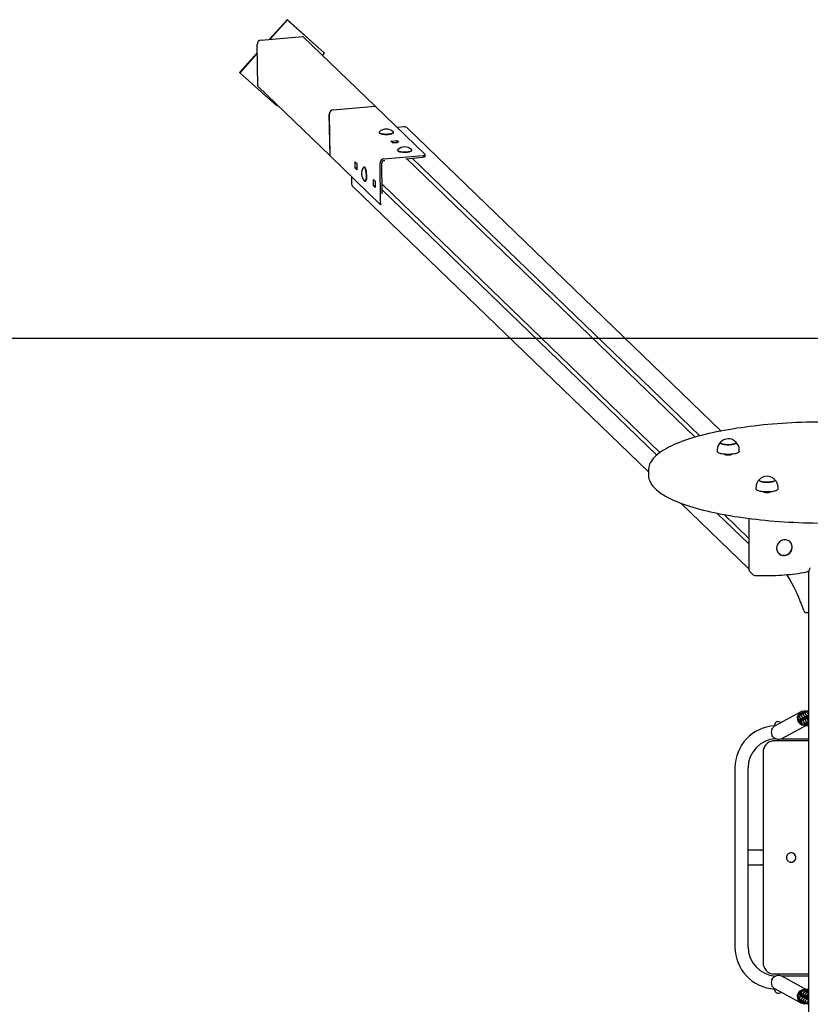
# Paper-space layout 'Основные габаритные размеры' of a CAD drawing. Units: millimetres. Extents: x 0 to 10.5, y 1.6 to 14.8.
# Drawn here: x 3.8 to 5.2, y 5.3 to 6.9 of the extents above; entities that cross this region are included whole.
import ezdxf

# ---------------------------------------------------------------- set-up
doc = ezdxf.new("R2010")
doc.units = ezdxf.units.MM
doc.header["$LTSCALE"] = 50
doc.linetypes.add('SLD-Сплошная', pattern=[0])

psp = doc.layouts.new('Основные габаритные размеры')

# ---------------------------------------------------------------- linework, layer by layer
at = {"color": 7, "linetype": 'SLD-Сплошная', "lineweight": 25}
for p, q in [((4.2727, 6.9215), (4.2424, 6.8882)), ((4.2732, 6.921), (4.2435, 6.8883)), ((4.2732, 6.921), (4.2727, 6.9215)), ((4.3351, 6.8654), (4.2727, 6.9215)), ((4.3356, 6.8649), (4.2732, 6.921)), ((4.2287, 6.887), (4.2992, 6.893)), ((4.4208, 6.7755), (4.2992, 6.893)), ((4.2231, 6.8092), (4.222, 6.8797)), ((4.2222, 6.8659), (4.192, 6.8326)), ((4.2222, 6.8649), (4.1926, 6.8321)), ((4.3322, 6.8611), (4.3356, 6.8649)), ((4.3356, 6.8649), (4.3351, 6.8654)), ((4.1926, 6.8321), (4.192, 6.8326)), ((4.1926, 6.8321), (4.255, 6.776)), ((4.3448, 6.6918), (4.2231, 6.8092)), ((4.255, 6.776), (4.2562, 6.7773)), ((4.3503, 6.7695), (4.4208, 6.7755)), ((4.3503, 6.7695), (4.4208, 6.7755)), ((4.5049, 6.6943), (4.4208, 6.7755)), ((4.4208, 6.7755), (4.4208, 6.7755)), ((4.3448, 6.6918), (4.3436, 6.7622)), ((4.3448, 6.6917), (4.3437, 6.7622)), ((4.4698, 6.7408), (4.4577, 6.7399)), ((4.4276, 6.7318), (4.4276, 6.7312)), ((4.428, 6.7304), (4.4284, 6.73)), ((4.4509, 6.7302), (4.4511, 6.7304)), ((4.4516, 6.7312), (4.4516, 6.7318)), ((5.0041, 6.228), (4.4753, 6.7388)), ((4.4475, 6.7167), (4.4581, 6.7176)), ((4.4504, 6.714), (4.4475, 6.7167)), ((4.4503, 6.7141), (4.4582, 6.7147)), ((4.461, 6.7149), (4.4504, 6.714)), ((4.4557, 6.7144), (4.4557, 6.7145)), ((4.4581, 6.7176), (4.461, 6.7149)), ((4.4582, 6.7147), (4.4581, 6.7176)), ((4.4582, 6.7147), (4.4583, 6.7146)), ((4.3448, 6.6918), (4.3448, 6.6918)), ((4.4289, 6.6105), (4.3448, 6.6917)), ((4.4357, 6.687), (4.5014, 6.6926)), ((4.4586, 6.7018), (4.4586, 6.7012)), ((4.4591, 6.7004), (4.4595, 6.7)), ((4.4724, 6.6872), (4.5014, 6.6897)), ((4.482, 6.7002), (4.4822, 6.7004)), ((4.4826, 6.7012), (4.4826, 6.7018)), ((4.5051, 6.6911), (4.5051, 6.694)), ((4.3869, 6.682), (4.3897, 6.6792)), ((4.387, 6.6714), (4.3869, 6.682)), ((4.3897, 6.6792), (4.3899, 6.6686)), ((4.4027, 6.6731), (4.4021, 6.673)), ((4.4301, 6.6141), (4.4291, 6.6797)), ((4.4328, 6.6277), (4.432, 6.6799)), ((4.4358, 6.6841), (4.4372, 6.6842)), ((4.96, 6.2176), (4.4737, 6.6874)), ((4.9679, 6.2198), (4.483, 6.6881)), ((4.3809, 6.6568), (4.3809, 6.6457)), ((4.3898, 6.6716), (4.387, 6.6714)), ((4.3899, 6.6686), (4.387, 6.6714)), ((4.4037, 6.6725), (4.4035, 6.6727)), ((4.3831, 6.6405), (4.8814, 6.1592)), ((4.4038, 6.6491), (4.4044, 6.6491)), ((4.4051, 6.6496), (4.4054, 6.65)), ((4.4179, 6.652), (4.4208, 6.6492)), ((4.4181, 6.6414), (4.4179, 6.652)), ((4.4209, 6.6416), (4.4181, 6.6414)), ((4.4209, 6.6386), (4.4181, 6.6414)), ((4.4208, 6.6492), (4.4209, 6.6386)), ((4.4325, 6.644), (4.9008, 6.1917)), ((4.8955, 6.1875), (4.4327, 6.6345)), ((4.4293, 6.6103), (4.4317, 6.6105)), ((4.9974, 6.1963), (4.9974, 6.1934)), ((5.0346, 6.1934), (5.0346, 6.1963)), ((5.011, 6.1888), (5.011, 6.188)), ((5.021, 6.188), (5.021, 6.1888)), ((4.8814, 6.1619), (4.8814, 6.1542)), ((4.8814, 6.1542), (4.8814, 6.1541)), ((5.0628, 6.1331), (5.0628, 6.1302)), ((5.0764, 6.1256), (5.0764, 6.1247)), ((5.0864, 6.1247), (5.0864, 6.1256)), ((5.1, 6.1302), (5.1, 6.1331)), ((4.9359, 6.1065), (5.0506, 5.9958)), ((5.0506, 6.0376), (4.9968, 6.0895)), ((5.009, 6.0872), (5.0506, 6.047)), ((5.0506, 6.0807), (5.0506, 6.08)), ((5.0506, 6.08), (5.0506, 5.9959)), ((5.1198, 6.0414), (5.1188, 6.0424)), ((5.1198, 6.0414), (5.1199, 6.0413)), ((5.1, 6.0229), (5.1011, 6.0219)), ((5.0528, 5.9907), (5.0568, 5.9868)), ((5.1514, 5.9922), (5.1514, 3.8963)), ((5.1472, 5.922), (5.1514, 5.922)), ((5.1386, 5.7545), (5.095, 5.7309)), ((5.1355, 5.748), (5.1351, 5.7478)), ((5.1358, 5.7486), (5.1354, 5.7484)), ((5.1387, 5.7497), (5.1378, 5.7492)), ((5.1391, 5.7504), (5.1381, 5.7499)), ((5.1406, 5.744), (5.1408, 5.7441)), ((5.142, 5.7515), (5.141, 5.751)), ((5.1423, 5.7521), (5.1414, 5.7516)), ((5.1439, 5.7457), (5.1441, 5.7458)), ((5.1452, 5.7533), (5.1443, 5.7528)), ((5.1456, 5.7539), (5.1446, 5.7534)), ((5.1471, 5.7475), (5.1473, 5.7476)), ((5.1472, 5.7556), (5.1481, 5.7553)), ((5.1484, 5.755), (5.1475, 5.7545)), ((5.1488, 5.7557), (5.1479, 5.7552)), ((5.1504, 5.7492), (5.1506, 5.7493)), ((5.1514, 5.7566), (5.1508, 5.7563)), ((5.1514, 5.7571), (5.1511, 5.7569)), ((5.0942, 5.7319), (5.0942, 5.7305)), ((5.1062, 5.7097), (5.15, 5.7334)), ((5.1374, 5.7422), (5.1376, 5.7423)), ((5.1441, 5.7346), (5.145, 5.7351)), ((5.1514, 5.7312), (5.146, 5.7312)), ((5.1473, 5.7363), (5.1482, 5.7368)), ((5.1506, 5.7381), (5.1514, 5.7386)), ((5.0894, 5.725), (5.0894, 5.7267)), ((5.0894, 5.7267), (5.0906, 5.7267)), ((5.0894, 5.7156), (5.0894, 5.7137)), ((5.091, 5.7137), (5.0894, 5.7137)), ((5.0906, 5.7135), (5.0904, 5.7137)), ((5.0906, 5.7135), (5.0904, 5.7133)), ((5.0904, 5.7133), (5.0904, 5.7129)), ((5.0909, 5.7133), (5.0904, 5.7133)), ((5.0914, 5.7129), (5.0904, 5.7129)), ((5.0946, 5.7062), (5.1514, 5.7062)), ((5.1052, 5.7092), (5.1514, 5.7092)), ((5.0748, 5.6862), (5.0748, 5.3322)), ((5.0274, 5.6602), (5.0274, 5.3582)), ((5.0494, 5.3582), (5.0494, 5.6602)), ((5.0711, 5.5217), (5.0494, 5.5217)), ((5.0711, 5.5217), (5.0722, 5.5217)), ((5.0748, 5.5217), (5.0722, 5.5217)), ((5.1221, 5.517), (5.1221, 5.517)), ((5.0494, 5.4967), (5.0711, 5.4967)), ((5.0722, 5.4967), (5.0711, 5.4967)), ((5.0722, 5.4967), (5.0748, 5.4967)), ((5.1221, 5.501), (5.1221, 5.501)), ((5.1514, 5.3122), (5.0946, 5.3122)), ((5.0894, 5.3029), (5.0894, 5.3047)), ((5.0894, 5.3047), (5.091, 5.3047)), ((5.0904, 5.3055), (5.0904, 5.3051)), ((5.0904, 5.3055), (5.0914, 5.3055)), ((5.0904, 5.3051), (5.0906, 5.305)), ((5.0904, 5.3051), (5.0909, 5.3051)), ((5.0904, 5.3047), (5.0906, 5.305)), ((5.1514, 5.3092), (5.1052, 5.3092)), ((5.15, 5.2851), (5.1062, 5.3088)), ((5.0894, 5.2935), (5.0894, 5.2917)), ((5.0906, 5.2917), (5.0894, 5.2917)), ((5.0942, 5.288), (5.0942, 5.2866)), ((5.095, 5.2875), (5.1386, 5.264)), ((5.138, 5.2804), (5.1378, 5.2805)), ((5.1412, 5.2786), (5.1411, 5.2787)), ((5.145, 5.2834), (5.1441, 5.2839)), ((5.146, 5.2872), (5.1514, 5.2872)), ((5.1482, 5.2816), (5.1473, 5.2821)), ((5.1514, 5.2799), (5.1506, 5.2804)), ((5.1351, 5.2707), (5.1355, 5.2705)), ((5.1354, 5.2701), (5.1358, 5.2698)), ((5.1376, 5.2762), (5.1374, 5.2763)), ((5.1378, 5.2692), (5.1387, 5.2687)), ((5.1381, 5.2686), (5.1391, 5.2681)), ((5.1408, 5.2744), (5.1406, 5.2745)), ((5.141, 5.2675), (5.142, 5.267)), ((5.1414, 5.2668), (5.1423, 5.2663)), ((5.1441, 5.2726), (5.1439, 5.2727)), ((5.1445, 5.2769), (5.1443, 5.2769)), ((5.1443, 5.2657), (5.1452, 5.2652)), ((5.1446, 5.2651), (5.1456, 5.2646)), ((5.1473, 5.2709), (5.1471, 5.271)), ((5.1475, 5.264), (5.1484, 5.2635)), ((5.1477, 5.2751), (5.1476, 5.2752)), ((5.1479, 5.2633), (5.1488, 5.2628)), ((5.1506, 5.2691), (5.1504, 5.2692)), ((5.151, 5.2733), (5.1508, 5.2734)), ((5.1508, 5.2622), (5.1514, 5.2618))]:
    psp.add_line(p, q, dxfattribs=at)
at = {"color": 251, "linetype": 'SLD-Сплошная', "true_color": 0x636466}
psp.add_line((8.978, 6.3842), (1.3849, 6.3842), dxfattribs=at)
at = {"color": 7, "linetype": 'SLD-Сплошная', "lineweight": 25, "flags": 128}
for points in [[(4.428, 6.7326), (4.428, 6.7326), (4.4276, 6.7321), (4.4276, 6.7317), (4.4278, 6.7312), (4.4282, 6.7308), (4.429, 6.7303), (4.4299, 6.7299), (4.4311, 6.7296), (4.4324, 6.7293), (4.434, 6.729), (4.4356, 6.7288), (4.4373, 6.7287), (4.4391, 6.7287), (4.4409, 6.7287), (4.4427, 6.7288)], [(4.4276, 6.7312), (4.4276, 6.7311), (4.4278, 6.7307), (4.4282, 6.7302), (4.429, 6.7298), (4.4299, 6.7294), (4.4311, 6.729), (4.4324, 6.7287), (4.434, 6.7285), (4.4356, 6.7283), (4.4373, 6.7282), (4.4391, 6.7281), (4.4409, 6.7282), (4.4427, 6.7282)], [(4.4422, 6.7279), (4.4409, 6.7279), (4.4391, 6.7279), (4.4374, 6.7279), (4.4357, 6.728), (4.4342, 6.7282), (4.4327, 6.7284), (4.4314, 6.7287), (4.4302, 6.7291), (4.4293, 6.7294), (4.4286, 6.7299), (4.4284, 6.73)], [(4.4427, 6.7288), (4.4444, 6.7289), (4.446, 6.7292), (4.4474, 6.7294), (4.4487, 6.7298), (4.4497, 6.7301), (4.4506, 6.7305), (4.4512, 6.731), (4.4515, 6.7314), (4.4516, 6.7319), (4.4514, 6.7324), (4.4511, 6.7326)], [(4.4427, 6.7282), (4.4444, 6.7284), (4.446, 6.7286), (4.4474, 6.7289), (4.4487, 6.7292), (4.4497, 6.7296), (4.4506, 6.73), (4.4512, 6.7304), (4.4515, 6.7309), (4.4516, 6.7312)], [(4.4591, 6.7026), (4.459, 6.7026), (4.4587, 6.7021), (4.4586, 6.7017), (4.4588, 6.7012), (4.4593, 6.7008), (4.46, 6.7003), (4.461, 6.6999), (4.4621, 6.6996), (4.4635, 6.6993), (4.465, 6.699), (4.4667, 6.6988), (4.4684, 6.6987), (4.4702, 6.6987), (4.472, 6.6987), (4.4737, 6.6988)], [(4.4586, 6.7012), (4.4586, 6.7011), (4.4588, 6.7007), (4.4593, 6.7002), (4.46, 6.6998), (4.461, 6.6994), (4.4621, 6.699), (4.4635, 6.6987), (4.465, 6.6985), (4.4667, 6.6983), (4.4684, 6.6982), (4.4702, 6.6981), (4.472, 6.6982), (4.4737, 6.6982)], [(4.4732, 6.6979), (4.4719, 6.6979), (4.4702, 6.6979), (4.4685, 6.6979), (4.4668, 6.698), (4.4652, 6.6982), (4.4637, 6.6984), (4.4624, 6.6987), (4.4613, 6.6991), (4.4604, 6.6994), (4.4597, 6.6999), (4.4595, 6.7)], [(4.4737, 6.6988), (4.4754, 6.6989), (4.477, 6.6992), (4.4785, 6.6994), (4.4797, 6.6998), (4.4808, 6.7001), (4.4816, 6.7005), (4.4822, 6.701), (4.4826, 6.7014), (4.4826, 6.7019), (4.4824, 6.7024), (4.4822, 6.7026)], [(4.4737, 6.6982), (4.4754, 6.6984), (4.477, 6.6986), (4.4785, 6.6989), (4.4797, 6.6992), (4.4808, 6.6996), (4.4816, 6.7), (4.4822, 6.7004), (4.4826, 6.7009), (4.4826, 6.7012)], [(4.5014, 6.6926), (4.5023, 6.6927), (4.5031, 6.6929), (4.5039, 6.6931), (4.5044, 6.6933), (4.5048, 6.6935), (4.5051, 6.6938), (4.5051, 6.694), (4.5049, 6.6943)], [(4.5051, 6.6911), (4.5051, 6.6909), (4.5049, 6.6906), (4.5045, 6.6904), (4.5039, 6.6902), (4.5032, 6.69), (4.5024, 6.6898), (4.5014, 6.6897)], [(4.403, 6.6495), (4.4034, 6.6491), (4.4039, 6.6491), (4.4043, 6.6493), (4.4047, 6.6498), (4.4051, 6.6505), (4.4054, 6.6515), (4.4057, 6.6526), (4.4059, 6.654), (4.406, 6.6555), (4.4061, 6.6572), (4.4061, 6.6589), (4.406, 6.6607), (4.4059, 6.6625), (4.4057, 6.6642), (4.4054, 6.6659), (4.4051, 6.6675), (4.4047, 6.6689), (4.4043, 6.6702), (4.4039, 6.6712), (4.4034, 6.6721), (4.403, 6.6726), (4.4025, 6.673), (4.4021, 6.673), (4.4016, 6.6728), (4.4014, 6.6725)], [(4.4044, 6.6491), (4.4044, 6.6491), (4.4049, 6.6493), (4.4053, 6.6498), (4.4056, 6.6505), (4.406, 6.6515), (4.4062, 6.6527), (4.4064, 6.6541), (4.4066, 6.6556), (4.4066, 6.6572), (4.4066, 6.659), (4.4066, 6.6607), (4.4064, 6.6625), (4.4062, 6.6643), (4.406, 6.666), (4.4056, 6.6675), (4.4053, 6.669), (4.4049, 6.6702), (4.4044, 6.6713), (4.404, 6.6721), (4.4035, 6.6727), (4.4031, 6.673), (4.4027, 6.6731)], [(4.4289, 6.6105), (4.4292, 6.6103), (4.4294, 6.6104), (4.4296, 6.6106), (4.4298, 6.611), (4.43, 6.6116), (4.4301, 6.6123), (4.4301, 6.6132), (4.4301, 6.6141)], [(5.4814, 6.1619), (5.4814, 6.1633), (5.4812, 6.1657), (5.4807, 6.1681), (5.48, 6.1704), (5.479, 6.1728), (5.4779, 6.1751), (5.4765, 6.1775), (5.4748, 6.1798), (5.4729, 6.1821), (5.4708, 6.1844), (5.4684, 6.1866), (5.4658, 6.1889), (5.463, 6.1911), (5.4599, 6.1932), (5.4567, 6.1954), (5.4532, 6.1974), (5.4495, 6.1995), (5.4456, 6.2015), (5.4416, 6.2035), (5.4373, 6.2054), (5.4328, 6.2073), (5.4282, 6.2091), (5.4233, 6.2109), (5.4183, 6.2127), (5.4131, 6.2144), (5.4078, 6.2161), (5.4022, 6.2178), (5.3965, 6.2194), (5.3906, 6.2209), (5.3846, 6.2224), (5.3784, 6.2239), (5.3721, 6.2253), (5.3656, 6.2267), (5.359, 6.228), (5.3523, 6.2293), (5.3454, 6.2305), (5.3384, 6.2316), (5.3312, 6.2328), (5.324, 6.2338), (5.3166, 6.2348), (5.3092, 6.2358), (5.3016, 6.2367), (5.294, 6.2375), (5.2863, 6.2383), (5.2785, 6.239), (5.2706, 6.2397), (5.2626, 6.2403), (5.2546, 6.2409), (5.2465, 6.2414), (5.2384, 6.2418), (5.2302, 6.2422), (5.222, 6.2425), (5.2138, 6.2428), (5.2056, 6.243), (5.1973, 6.2432), (5.189, 6.2432), (5.1807, 6.2433), (5.1724, 6.2432), (5.1641, 6.2431), (5.1558, 6.243), (5.1476, 6.2428), (5.1394, 6.2425), (5.1312, 6.2422), (5.123, 6.2418), (5.1149, 6.2413), (5.1068, 6.2408), (5.0988, 6.2402), (5.0909, 6.2396), (5.083, 6.2389), (5.0752, 6.2382), (5.0675, 6.2374), (5.0599, 6.2365), (5.0523, 6.2356), (5.0449, 6.2346), (5.0376, 6.2336), (5.0304, 6.2326), (5.0233, 6.2314), (5.0163, 6.2303), (5.0094, 6.229), (5.0027, 6.2278), (4.9961, 6.2264), (4.9897, 6.2251), (4.9834, 6.2236), (4.9772, 6.2222), (4.9712, 6.2207), (4.9654, 6.2191), (4.9597, 6.2175), (4.9542, 6.2158), (4.9489, 6.2142), (4.9437, 6.2124), (4.9387, 6.2107), (4.9339, 6.2088), (4.9293, 6.207), (4.9249, 6.2051), (4.9207, 6.2032), (4.9166, 6.2012), (4.9128, 6.1992), (4.9092, 6.1971), (4.9057, 6.195), (4.9025, 6.1929), (4.8995, 6.1908), (4.8967, 6.1885), (4.8941, 6.1863), (4.8917, 6.184), (4.8896, 6.1817), (4.8877, 6.1793), (4.8861, 6.1769), (4.8847, 6.1745), (4.8835, 6.172), (4.8826, 6.1696), (4.882, 6.1672), (4.8816, 6.1648), (4.8814, 6.1624), (4.8815, 6.1619)], [(5.003, 6.2092), (5.0027, 6.2089), (5.0026, 6.2084), (5.0028, 6.2079), (5.0032, 6.2074), (5.0038, 6.207), (5.0047, 6.2066), (5.0058, 6.2062), (5.0071, 6.2058), (5.0086, 6.2055), (5.0102, 6.2053), (5.012, 6.2051), (5.0138, 6.205), (5.0156, 6.205), (5.0175, 6.205), (5.0193, 6.2051), (5.0211, 6.2052), (5.0228, 6.2054), (5.0243, 6.2057), (5.0257, 6.206), (5.0269, 6.2064), (5.0278, 6.2068), (5.0286, 6.2073), (5.0291, 6.2077), (5.0293, 6.2082), (5.0293, 6.2087), (5.029, 6.2092), (5.029, 6.2092)], [(5.029, 6.2092), (5.0291, 6.2091), (5.0293, 6.2086), (5.0293, 6.2081), (5.029, 6.2076), (5.0284, 6.2072), (5.0276, 6.2067), (5.0266, 6.2063), (5.0254, 6.206), (5.024, 6.2057), (5.0224, 6.2054), (5.0207, 6.2052), (5.019, 6.205), (5.0171, 6.205), (5.0153, 6.205), (5.0134, 6.205), (5.0116, 6.2051), (5.0099, 6.2053), (5.0083, 6.2056), (5.0069, 6.2059), (5.0056, 6.2062), (5.0045, 6.2066), (5.0037, 6.2071), (5.0031, 6.2075)], [(5.0346, 6.1934), (5.0346, 6.1933), (5.0343, 6.1927), (5.0339, 6.1922), (5.0332, 6.1916), (5.0322, 6.1911), (5.031, 6.1906), (5.0296, 6.1902), (5.028, 6.1898), (5.0263, 6.1894), (5.0244, 6.1891), (5.0224, 6.1889), (5.0202, 6.1888), (5.0181, 6.1887), (5.0159, 6.1886), (5.0137, 6.1887), (5.0115, 6.1888), (5.0094, 6.1889), (5.0074, 6.1892), (5.0055, 6.1895), (5.0038, 6.1898), (5.0022, 6.1902), (5.0008, 6.1907), (4.9996, 6.1911), (4.9987, 6.1917), (4.998, 6.1922)], [(5.0214, 6.1888), (5.0215, 6.1886), (5.0213, 6.1883), (5.021, 6.188), (5.0203, 6.1877), (5.0195, 6.1875), (5.0185, 6.1873), (5.0174, 6.1872), (5.0163, 6.1872), (5.0151, 6.1872), (5.0139, 6.1873), (5.0129, 6.1874), (5.012, 6.1876), (5.0113, 6.1879), (5.0108, 6.1881), (5.0105, 6.1884), (5.0105, 6.1887), (5.0105, 6.1888)], [(4.8815, 6.1541), (4.8815, 6.1522), (4.8818, 6.1499), (4.8824, 6.1475), (4.8831, 6.1451), (4.8841, 6.1428), (4.8853, 6.1405), (4.8868, 6.1381), (4.8885, 6.1358), (4.8904, 6.1335), (4.8926, 6.1312), (4.8951, 6.129), (4.8977, 6.1267), (4.9006, 6.1245), (4.9037, 6.1224), (4.907, 6.1203), (4.9105, 6.1182), (4.9142, 6.1162), (4.9182, 6.1142), (4.9223, 6.1122), (4.9266, 6.1103), (4.9311, 6.1084), (4.9358, 6.1066), (4.9407, 6.1048), (4.9457, 6.103), (4.951, 6.1013), (4.9564, 6.0996), (4.962, 6.098), (4.9677, 6.0964), (4.9736, 6.0948), (4.9797, 6.0934), (4.9859, 6.0919), (4.9923, 6.0905), (4.9988, 6.0891), (5.0054, 6.0878), (5.0122, 6.0866), (5.0191, 6.0854), (5.0261, 6.0842), (5.0333, 6.0831), (5.0406, 6.0821), (5.0479, 6.0811), (5.0554, 6.0801), (5.063, 6.0792), (5.0706, 6.0784), (5.0784, 6.0776), (5.0862, 6.0769), (5.0941, 6.0762), (5.1021, 6.0756), (5.1101, 6.0751), (5.1182, 6.0746), (5.1263, 6.0742), (5.1345, 6.0738), (5.1427, 6.0735), (5.151, 6.0732), (5.1592, 6.0731), (5.1675, 6.0729), (5.1758, 6.0729), (5.1841, 6.0728), (5.1924, 6.0729), (5.2007, 6.073), (5.2089, 6.0732), (5.2172, 6.0734), (5.2254, 6.0737), (5.2336, 6.074), (5.2417, 6.0744), (5.2498, 6.0749), (5.2579, 6.0754), (5.2659, 6.076), (5.2738, 6.0767), (5.2817, 6.0774), (5.2894, 6.0781), (5.2971, 6.0789), (5.3047, 6.0798), (5.3122, 6.0807), (5.3197, 6.0817), (5.327, 6.0827), (5.3342, 6.0838), (5.3412, 6.0849), (5.3482, 6.0861), (5.355, 6.0874), (5.3617, 6.0887), (5.3683, 6.09), (5.3747, 6.0914), (5.3809, 6.0928), (5.3871, 6.0943), (5.393, 6.0958), (5.3988, 6.0974), (5.4045, 6.099), (5.4099, 6.1007), (5.4152, 6.1024), (5.4203, 6.1041), (5.4253, 6.1059), (5.43, 6.1077), (5.4346, 6.1096), (5.439, 6.1115), (5.4432, 6.1134), (5.4471, 6.1154), (5.4509, 6.1174), (5.4545, 6.1194), (5.4579, 6.1215), (5.4611, 6.1237), (5.4641, 6.1259), (5.4668, 6.1281), (5.4694, 6.1303), (5.4717, 6.1327), (5.4737, 6.135), (5.4756, 6.1374), (5.4772, 6.1398), (5.4785, 6.1422), (5.4796, 6.1446), (5.4804, 6.1471), (5.481, 6.1495), (5.4813, 6.1519), (5.4814, 6.1542)], [(5.0684, 6.146), (5.0682, 6.1456), (5.0681, 6.1451), (5.0683, 6.1446), (5.0687, 6.1441), (5.0694, 6.1437), (5.0703, 6.1433), (5.0714, 6.1429), (5.0727, 6.1425), (5.0742, 6.1423), (5.0759, 6.142), (5.0776, 6.1419), (5.0794, 6.1418), (5.0813, 6.1417), (5.0831, 6.1417), (5.085, 6.1418), (5.0867, 6.142), (5.0884, 6.1422), (5.0899, 6.1425), (5.0913, 6.1428), (5.0924, 6.1432), (5.0934, 6.1436), (5.0941, 6.1441), (5.0946, 6.1445), (5.0948, 6.145), (5.0947, 6.1455), (5.0944, 6.146)], [(5.0724, 6.1426), (5.0712, 6.143), (5.0701, 6.1434), (5.0692, 6.1438), (5.0686, 6.1442), (5.0682, 6.1447), (5.0681, 6.1452), (5.0682, 6.1457), (5.0684, 6.146)], [(5.0944, 6.146), (5.0945, 6.1459), (5.0948, 6.1454), (5.0948, 6.1449), (5.0945, 6.1444), (5.094, 6.144), (5.0932, 6.1435), (5.0922, 6.1431), (5.091, 6.1427), (5.0896, 6.1424), (5.088, 6.1422), (5.0864, 6.142), (5.0846, 6.1418), (5.0828, 6.1417), (5.0809, 6.1417), (5.079, 6.1418), (5.0772, 6.1419), (5.0755, 6.1421), (5.0739, 6.1423), (5.0724, 6.1426)], [(5.0689, 6.1266), (5.0674, 6.127), (5.066, 6.1275), (5.0649, 6.128), (5.064, 6.1285), (5.0634, 6.1291), (5.063, 6.1296), (5.0628, 6.1302), (5.0628, 6.1302)], [(5.1, 6.1302), (5.1, 6.1299), (5.0998, 6.1293), (5.0992, 6.1288), (5.0985, 6.1283), (5.0975, 6.1278), (5.0962, 6.1273), (5.0948, 6.1268), (5.0932, 6.1265), (5.0914, 6.1261), (5.0895, 6.1258), (5.0874, 6.1256), (5.0853, 6.1255), (5.0831, 6.1254), (5.0809, 6.1254), (5.0787, 6.1254), (5.0766, 6.1255), (5.0745, 6.1257), (5.0725, 6.126), (5.0706, 6.1263), (5.0689, 6.1266)], [(5.0869, 6.1256), (5.0869, 6.1253), (5.0868, 6.125), (5.0864, 6.1247), (5.0858, 6.1245), (5.085, 6.1243), (5.084, 6.1241), (5.0829, 6.124), (5.0817, 6.1239), (5.0806, 6.1239), (5.0794, 6.124), (5.0784, 6.1242), (5.0775, 6.1244), (5.0767, 6.1246), (5.0762, 6.1249), (5.076, 6.1252), (5.076, 6.1255), (5.076, 6.1256)], [(5.1239, 6.0323), (5.1238, 6.0341), (5.1234, 6.0359), (5.1228, 6.0375), (5.1219, 6.0391), (5.1209, 6.0405), (5.1196, 6.0418), (5.1181, 6.0428), (5.1165, 6.0436), (5.1148, 6.0442), (5.113, 6.0445), (5.1112, 6.0446), (5.1094, 6.0444), (5.1076, 6.0439), (5.1058, 6.0432), (5.1042, 6.0423), (5.1026, 6.0412), (5.1013, 6.0398), (5.1001, 6.0384), (5.0991, 6.0367), (5.0984, 6.035), (5.0979, 6.0332), (5.0976, 6.0313), (5.0976, 6.0295), (5.0979, 6.0277), (5.0984, 6.026), (5.0991, 6.0243), (5.1001, 6.0229), (5.1013, 6.0215), (5.1026, 6.0204), (5.1042, 6.0195), (5.1058, 6.0188), (5.1076, 6.0183), (5.1094, 6.0181), (5.1112, 6.0182), (5.113, 6.0185), (5.1148, 6.0191), (5.1165, 6.0199), (5.1181, 6.0209), (5.1196, 6.0222), (5.1209, 6.0236), (5.1219, 6.0251), (5.1228, 6.0268), (5.1234, 6.0286), (5.1238, 6.0304), (5.1239, 6.0323)], [(5.1011, 6.0219), (5.102, 6.0211), (5.1034, 6.0202), (5.1049, 6.0194), (5.1065, 6.0189), (5.1081, 6.0186), (5.1098, 6.0185), (5.1116, 6.0187), (5.1133, 6.019), (5.1149, 6.0196), (5.1165, 6.0204), (5.1179, 6.0213), (5.1193, 6.0225), (5.1205, 6.0238), (5.1215, 6.0253), (5.1223, 6.0268), (5.1229, 6.0285), (5.1234, 6.0302), (5.1235, 6.0319), (5.1235, 6.0324)], [(5.0621, 5.9846), (5.0648, 5.9845), (5.0699, 5.9843), (5.075, 5.9843), (5.0801, 5.9843), (5.0852, 5.9843), (5.0904, 5.9844), (5.0955, 5.9846), (5.1005, 5.9848), (5.1055, 5.9851), (5.1105, 5.9855), (5.1154, 5.9859), (5.1202, 5.9864), (5.1249, 5.9869), (5.1296, 5.9875), (5.1342, 5.9881), (5.1386, 5.9888), (5.143, 5.9896), (5.147, 5.9903), (5.148, 5.9905)], [(5.1371, 5.749), (5.1365, 5.7489), (5.1358, 5.7486)], [(5.1378, 5.7492), (5.1373, 5.7489), (5.1368, 5.7484), (5.1364, 5.7477), (5.1362, 5.7469), (5.1362, 5.7462), (5.1364, 5.7455), (5.1367, 5.7449), (5.137, 5.7445), (5.1373, 5.7442), (5.1377, 5.7439), (5.138, 5.7437), (5.1384, 5.7435), (5.1393, 5.7432), (5.1402, 5.7429), (5.1412, 5.7426), (5.1421, 5.7423)], [(5.1404, 5.7507), (5.1397, 5.7506), (5.1391, 5.7504)], [(5.141, 5.751), (5.1406, 5.7507), (5.14, 5.7501), (5.1397, 5.7495), (5.1395, 5.7487), (5.1395, 5.7479), (5.1396, 5.7472), (5.1399, 5.7467), (5.1402, 5.7462), (5.1406, 5.7459), (5.1409, 5.7457), (5.1413, 5.7455), (5.1417, 5.7453), (5.1426, 5.7449), (5.1434, 5.7447), (5.1445, 5.7443), (5.1453, 5.7441)], [(5.1425, 5.7438), (5.1423, 5.743), (5.142, 5.742), (5.1417, 5.741), (5.1414, 5.7403), (5.1413, 5.7397), (5.1411, 5.7395), (5.1411, 5.7394), (5.1411, 5.7394)], [(5.1436, 5.7525), (5.1429, 5.7524), (5.1423, 5.7521)], [(5.1443, 5.7528), (5.1438, 5.7524), (5.1433, 5.7519), (5.1429, 5.7512), (5.1427, 5.7505), (5.1427, 5.7497), (5.1429, 5.749), (5.1432, 5.7484), (5.1435, 5.748), (5.1438, 5.7477), (5.1442, 5.7474), (5.1445, 5.7472), (5.1449, 5.747), (5.1458, 5.7467), (5.1467, 5.7464), (5.1477, 5.7461), (5.1486, 5.7458)], [(5.1435, 5.7436), (5.1434, 5.7432), (5.1432, 5.7421), (5.143, 5.7411), (5.1429, 5.7402), (5.1428, 5.7394), (5.1428, 5.7389), (5.1429, 5.7384), (5.143, 5.7379), (5.1433, 5.7374), (5.1438, 5.7368), (5.1444, 5.7363), (5.1451, 5.7361), (5.146, 5.736), (5.1467, 5.7361), (5.1473, 5.7363)], [(5.1458, 5.7455), (5.1456, 5.7448), (5.1452, 5.7437), (5.1449, 5.7428), (5.1447, 5.742), (5.1445, 5.7415), (5.1444, 5.7412), (5.1443, 5.7411), (5.1443, 5.7411)], [(5.1468, 5.7543), (5.1462, 5.7542), (5.1456, 5.7539)], [(5.1475, 5.7545), (5.147, 5.7542), (5.1465, 5.7537), (5.1461, 5.753), (5.1459, 5.7522), (5.146, 5.7514), (5.1461, 5.7508), (5.1464, 5.7502), (5.1467, 5.7498), (5.1471, 5.7494), (5.1474, 5.7492), (5.1478, 5.749), (5.1482, 5.7488), (5.149, 5.7485), (5.1499, 5.7482), (5.151, 5.7478), (5.1514, 5.7477)], [(5.1467, 5.7453), (5.1466, 5.7449), (5.1464, 5.7438), (5.1462, 5.7429), (5.1461, 5.742), (5.146, 5.7411), (5.146, 5.7407), (5.1461, 5.7402), (5.1463, 5.7397), (5.1466, 5.7391), (5.147, 5.7386), (5.1476, 5.7381), (5.1484, 5.7378), (5.1492, 5.7377), (5.1499, 5.7378), (5.1506, 5.7381)], [(5.149, 5.7473), (5.1488, 5.7466), (5.1485, 5.7455), (5.1482, 5.7445), (5.1479, 5.7438), (5.1477, 5.7433), (5.1476, 5.743), (5.1476, 5.7429), (5.1476, 5.7429)], [(5.1501, 5.756), (5.1494, 5.7559), (5.1488, 5.7557)], [(5.15, 5.7471), (5.1499, 5.7467), (5.1497, 5.7456), (5.1495, 5.7446), (5.1493, 5.7438), (5.1493, 5.7429), (5.1493, 5.7424), (5.1494, 5.742), (5.1495, 5.7414), (5.1498, 5.7409), (5.1503, 5.7403), (5.1509, 5.7399), (5.1514, 5.7396)], [(5.1514, 5.7463), (5.1514, 5.7463), (5.1512, 5.7455), (5.151, 5.745), (5.1509, 5.7447), (5.1508, 5.7446), (5.1508, 5.7446)], [(5.136, 5.7403), (5.1358, 5.7395), (5.1357, 5.7392)], [(5.1393, 5.742), (5.1391, 5.7413), (5.1388, 5.7402), (5.1385, 5.7393), (5.1382, 5.7385), (5.138, 5.738), (5.1379, 5.7377), (5.1379, 5.7376), (5.1379, 5.7376)], [(5.1402, 5.7418), (5.1401, 5.7414), (5.1399, 5.7403), (5.1397, 5.7394), (5.1396, 5.7385), (5.1395, 5.7376), (5.1396, 5.7371), (5.1396, 5.7367), (5.1398, 5.7362), (5.1401, 5.7356), (5.1405, 5.735), (5.1412, 5.7346), (5.1419, 5.7343), (5.1427, 5.7342), (5.1434, 5.7343), (5.1441, 5.7346)], [(5.0904, 5.7129), (5.092, 5.7117), (5.0925, 5.7113)], [(5.091, 5.7059), (5.0922, 5.7061), (5.0946, 5.7062)], [(5.1148, 5.5059), (5.1154, 5.5047), (5.1163, 5.5035), (5.1174, 5.5026), (5.1186, 5.5018), (5.1199, 5.5013), (5.1213, 5.5011), (5.1227, 5.5011), (5.1241, 5.5013), (5.1255, 5.5018), (5.1267, 5.5025), (5.1278, 5.5035), (5.1286, 5.5046), (5.1293, 5.5058), (5.1298, 5.5072), (5.13, 5.5086), (5.1299, 5.5101), (5.1296, 5.5115), (5.1291, 5.5128), (5.1283, 5.514), (5.1273, 5.515), (5.1262, 5.5159), (5.1249, 5.5165), (5.1235, 5.5169), (5.1221, 5.517), (5.1207, 5.5169), (5.1193, 5.5165), (5.118, 5.5159), (5.1169, 5.5151), (5.1159, 5.514), (5.1151, 5.5129), (5.1145, 5.5115), (5.1142, 5.5101), (5.1141, 5.5087), (5.1143, 5.5073), (5.1148, 5.5059)], [(5.0946, 5.3122), (5.0922, 5.3124), (5.0915, 5.3125)], [(5.0925, 5.3072), (5.092, 5.3068), (5.0904, 5.3055)], [(5.1357, 5.2793), (5.1358, 5.2791), (5.136, 5.2782)], [(5.1379, 5.2808), (5.1379, 5.2809), (5.1379, 5.2807), (5.138, 5.2805), (5.1382, 5.28), (5.1384, 5.2793), (5.1387, 5.2784), (5.139, 5.2773), (5.1393, 5.2765)], [(5.1441, 5.2839), (5.1435, 5.2841), (5.1427, 5.2843), (5.142, 5.2842), (5.1412, 5.2839), (5.1406, 5.2835), (5.1401, 5.283), (5.1398, 5.2824), (5.1397, 5.282), (5.1396, 5.2815), (5.1395, 5.2811), (5.1395, 5.2807), (5.1396, 5.28), (5.1397, 5.2791), (5.1399, 5.2782), (5.1401, 5.2771), (5.1402, 5.2767)], [(5.1411, 5.2791), (5.1411, 5.2791), (5.1412, 5.279), (5.1413, 5.2787), (5.1414, 5.2782), (5.1417, 5.2775), (5.142, 5.2766), (5.1423, 5.2756), (5.1425, 5.2747)], [(5.1473, 5.2821), (5.1467, 5.2824), (5.146, 5.2825), (5.1452, 5.2824), (5.1444, 5.2821), (5.1438, 5.2817), (5.1434, 5.2812), (5.1431, 5.2807), (5.1429, 5.2802), (5.1428, 5.2798), (5.1428, 5.2794), (5.1428, 5.2789), (5.1429, 5.2783), (5.143, 5.2774), (5.1431, 5.2764), (5.1434, 5.2753), (5.1435, 5.2749)], [(5.1506, 5.2804), (5.15, 5.2806), (5.1492, 5.2807), (5.1484, 5.2807), (5.1477, 5.2804), (5.1471, 5.2799), (5.1466, 5.2795), (5.1463, 5.2789), (5.1462, 5.2784), (5.1461, 5.278), (5.146, 5.2776), (5.146, 5.2772), (5.1461, 5.2765), (5.1462, 5.2756), (5.1464, 5.2747), (5.1466, 5.2736), (5.1467, 5.2731)], [(5.1514, 5.2788), (5.1509, 5.2786), (5.1503, 5.2782), (5.1499, 5.2777), (5.1496, 5.2772), (5.1494, 5.2767), (5.1493, 5.2763), (5.1493, 5.2758), (5.1493, 5.2754), (5.1493, 5.2747), (5.1495, 5.2739), (5.1496, 5.2729), (5.1499, 5.2718), (5.15, 5.2714)], [(5.1358, 5.2698), (5.1364, 5.2696), (5.1371, 5.2695)], [(5.1421, 5.2762), (5.1416, 5.276), (5.1406, 5.2757), (5.1396, 5.2754), (5.1388, 5.2751), (5.1381, 5.2748), (5.1377, 5.2745), (5.1373, 5.2743), (5.1369, 5.2739), (5.1365, 5.2733), (5.1363, 5.2727), (5.1362, 5.2719), (5.1363, 5.2711), (5.1366, 5.2704), (5.137, 5.2698), (5.1375, 5.2694), (5.1378, 5.2692)], [(5.1391, 5.2681), (5.1396, 5.2678), (5.1404, 5.2677)], [(5.1453, 5.2744), (5.1449, 5.2743), (5.1438, 5.2739), (5.1429, 5.2736), (5.1421, 5.2733), (5.1413, 5.273), (5.1409, 5.2728), (5.1405, 5.2725), (5.1402, 5.2721), (5.1398, 5.2716), (5.1395, 5.2709), (5.1394, 5.2702), (5.1395, 5.2694), (5.1399, 5.2686), (5.1403, 5.268), (5.1408, 5.2676), (5.141, 5.2675)], [(5.1423, 5.2663), (5.1429, 5.2661), (5.1436, 5.266)], [(5.1486, 5.2726), (5.1481, 5.2725), (5.147, 5.2722), (5.1461, 5.2719), (5.1453, 5.2716), (5.1445, 5.2713), (5.1441, 5.271), (5.1438, 5.2708), (5.1434, 5.2704), (5.143, 5.2698), (5.1428, 5.2692), (5.1427, 5.2684), (5.1428, 5.2676), (5.1431, 5.2669), (5.1435, 5.2663), (5.144, 5.2659), (5.1443, 5.2657)], [(5.1444, 5.2773), (5.1443, 5.2773), (5.1444, 5.2772), (5.1445, 5.2769), (5.1447, 5.2765), (5.1449, 5.2757), (5.1452, 5.2748), (5.1455, 5.2738), (5.1458, 5.2729)], [(5.1456, 5.2646), (5.1461, 5.2643), (5.1468, 5.2642)], [(5.1514, 5.2708), (5.1513, 5.2708), (5.1503, 5.2704), (5.1494, 5.2701), (5.1486, 5.2698), (5.1478, 5.2695), (5.1474, 5.2693), (5.147, 5.269), (5.1466, 5.2686), (5.1463, 5.2681), (5.146, 5.2674), (5.1459, 5.2666), (5.146, 5.2659), (5.1463, 5.2651), (5.1468, 5.2645), (5.1473, 5.2641), (5.1475, 5.264)], [(5.1476, 5.2756), (5.1476, 5.2756), (5.1476, 5.2755), (5.1478, 5.2752), (5.1479, 5.2747), (5.1482, 5.274), (5.1485, 5.2731), (5.1488, 5.272), (5.149, 5.2712)], [(5.1488, 5.2628), (5.1494, 5.2626), (5.1501, 5.2625)], [(5.1508, 5.2738), (5.1508, 5.2738), (5.1509, 5.2737), (5.151, 5.2734), (5.1512, 5.2729), (5.1514, 5.2722), (5.1514, 5.2722)]]:
    psp.add_lwpolyline(points, dxfattribs=at)
at = {"color": 7, "linetype": 'SLD-Сплошная', "lineweight": 25}
for centre, radius, start, end in [((4.2293, 6.8797), 0.00734, 95.3897, 180.1795), ((4.351, 6.7622), 0.00734, 95.3914, 180.1792), ((4.351, 6.7622), 0.00734, 95.3906, 180.1786), ((4.4704, 6.7336), 0.0072, 46.2753, 94.6291), ((4.4396, 6.7197), 0.0173, 48.233, 131.767), ((4.4706, 6.6897), 0.0173, 48.233, 131.767), ((4.4364, 6.6797), 0.00734, 95.3914, 180.1792), ((4.4362, 6.6799), 0.00419, 95.3904, 180.1805), ((4.415, 6.6619), 0.0173, 142.0467, 225.8876), ((4.3915, 6.6567), 0.0155, 334.3959, 4.1874), ((4.3881, 6.6457), 0.00721, 179.5073, 225.6426), ((5.0146, 6.1965), 0.0172, 131.7053, 180.5195), ((5.0037, 6.2084), 0.00111, 134.2377, 232.9362), ((5.016, 6.1975), 0.0175, 90.6856, 137.9567), ((5.016, 6.1975), 0.0175, 42.0433, 90.6856), ((5.0173, 6.1965), 0.0173, 359.5174, 48.4201), ((4.999, 6.1935), 0.00168, 182.4025, 231.5056), ((5.0801, 6.1333), 0.0172, 131.7899, 180.542), ((5.0814, 6.1342), 0.0175, 42.0433, 137.9567), ((5.0827, 6.1332), 0.0173, 359.5929, 48.3923), ((5.1118, 6.0327), 0.0118, 358.5559, 46.3173), ((5.0578, 5.9959), 0.00721, 179.5057, 225.6442), ((5.1464, 5.9984), 0.008, 281.5726, 352.5802), ((5.0624, 5.9925), 0.008, 225.993, 267.8244), ((4.8909, 5.8435), 0.2652, 17.9604, 32.48), ((5.1474, 5.9264), 0.00434, 195.0392, 267.1201), ((5.1443, 5.744), 0.012, 75.9471, 306.4803), ((5.1443, 5.744), 0.00999, 83.1524, 315.5333), ((5.1369, 5.7453), 0.00303, 91.5607, 119.0019), ((5.1398, 5.7469), 0.00346, 119.382, 154.6434), ((5.1402, 5.7471), 0.00303, 91.5571, 119.0101), ((5.1431, 5.7486), 0.00346, 119.3893, 154.6361), ((5.1359, 5.7089), 0.0356, 75.0027, 82.7486), ((5.1434, 5.7488), 0.00303, 91.5609, 119.0017), ((5.1463, 5.7504), 0.00346, 119.382, 154.6434), ((5.1391, 5.7106), 0.0356, 75.0066, 82.7433), ((5.1467, 5.7506), 0.00303, 91.5573, 119.0099), ((5.1496, 5.7521), 0.00346, 119.3892, 154.6361), ((5.1425, 5.713), 0.035, 75.1064, 82.7662), ((5.1499, 5.7524), 0.00303, 91.5609, 119.0017), ((5.1524, 5.7536), 0.00315, 120.6649, 252.7816), ((5.1528, 5.7539), 0.00346, 119.3818, 154.6436), ((5.1472, 5.7253), 0.0243, 79.8525, 83.0448), ((5.0984, 5.6602), 0.071, 93.4317, 180), ((5.1004, 5.7203), 0.0119, 121.4276, 147.4083), ((5.1004, 5.7319), 0.00625, 44.7074, 180), ((5.1439, 5.7614), 0.0214, 244.5108, 256.4649), ((5.124, 5.6801), 0.0614, 76.2514, 79.5872), ((5.1774, 5.7309), 0.0414, 167.152, 170.2655), ((5.1326, 5.7071), 0.0356, 75.0066, 82.7433), ((5.1436, 5.7377), 0.00296, 297.7821, 324.4667), ((5.1469, 5.7395), 0.00296, 297.7825, 324.4661), ((5.1005, 5.7203), 0.012, 157.0153, 203.7644), ((5.1005, 5.7202), 0.0119, 226.7939, 298.318), ((5.0984, 5.6602), 0.049, 92.9796, 180), ((5.0947, 5.6863), 0.0199, 100.786, 180.1948), ((5.122, 5.509), 0.008, 270.4164, 89.5836), ((5.0984, 5.3582), 0.071, 180, 266.5683), ((5.0984, 5.3582), 0.049, 180, 267.0204), ((5.0946, 5.3321), 0.0199, 179.7208, 261.0388), ((5.1005, 5.2982), 0.012, 156.2353, 202.9849), ((5.1005, 5.2983), 0.0119, 61.6745, 133.2137), ((5.1004, 5.2981), 0.0119, 212.5903, 238.5738), ((5.1004, 5.2866), 0.00625, 180, 315.2926), ((5.1443, 5.2745), 0.012, 53.5036, 288.6165), ((5.1443, 5.2745), 0.00999, 44.4666, 276.8477), ((5.1256, 5.3313), 0.0541, 280.146, 283.9434), ((5.1764, 5.2874), 0.0405, 189.751, 192.8787), ((5.1435, 5.2807), 0.00308, 36.0959, 61.7124), ((5.1468, 5.2789), 0.00308, 36.0959, 61.7124), ((5.1441, 5.2564), 0.0221, 103.733, 115.3228), ((5.137, 5.2733), 0.00322, 241.7238, 267.3651), ((5.1398, 5.2715), 0.00335, 204.7061, 241.1367), ((5.1321, 5.3141), 0.0384, 277.5253, 284.7019), ((5.1402, 5.2716), 0.00322, 241.7238, 267.3651), ((5.143, 5.2698), 0.00335, 204.7062, 241.1366), ((5.1353, 5.3124), 0.0384, 277.5253, 284.7019), ((5.1435, 5.2698), 0.00322, 241.7239, 267.365), ((5.1462, 5.268), 0.00335, 204.7067, 241.1361), ((5.1386, 5.3106), 0.0384, 277.5252, 284.702), ((5.1467, 5.2681), 0.00322, 241.7239, 267.3651), ((5.1495, 5.2663), 0.00335, 204.7067, 241.1362), ((5.1419, 5.3086), 0.0381, 277.5274, 284.5542), ((5.15, 5.2663), 0.00322, 241.7239, 267.3651), ((5.1523, 5.2649), 0.00313, 106.2943, 240.2349), ((5.1527, 5.2645), 0.00335, 204.7061, 241.1367), ((5.149, 5.281), 0.012, 275.2934, 281.7486)]:
    psp.add_arc(centre, radius, start, end, dxfattribs=at)

doc.saveas('drawing.dxf')
